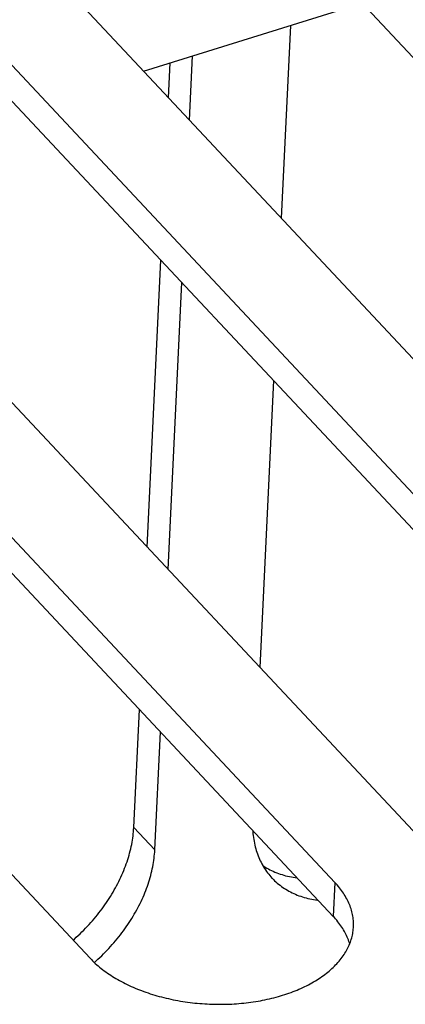
# Model space of a CAD drawing. Units: millimetres. Extents: x 0 to 594, y 0 to 420.
# Drawn here: x 546 to 548, y 113 to 120 of the extents above; entities that cross this region are included whole.
import ezdxf

# ---------------------------------------------------------------- set-up
doc = ezdxf.new("R2010")
doc.units = ezdxf.units.MM
doc.header["$LTSCALE"] = 32.67
doc.layers.get('0').update_dxf_attribs({"linetype": 'CONTINUOUS'})

msp = doc.modelspace()

# ---------------------------------------------------------------- linework, layer by layer
at = {"color": 7, "linetype": 'CONTINUOUS'}
for p, q in [((552.7764, 114.9543), (547.8054, 120.2655)), ((546.0832, 119.9682), (551.0541, 114.657)), ((546.5773, 119.4402), (548.1273, 119.9216)), ((550.3606, 114.4416), (545.3897, 119.7528)), ((547.619, 119.7638), (547.5541, 118.3966)), ((546.9038, 119.0913), (546.9256, 119.5484)), ((550.3492, 114.2006), (545.3782, 119.5118)), ((546.7547, 119.2506), (546.7665, 119.499)), ((543.656, 119.2144), (548.6269, 113.9032)), ((547.9334, 113.6879), (542.9625, 118.9991)), ((547.922, 113.4469), (542.951, 118.7581)), ((541.2288, 118.4607), (546.1997, 113.1495)), ((546.6033, 116.0653), (546.7, 118.0995)), ((546.7525, 115.906), (546.8491, 117.9402)), ((547.4994, 117.2455), (547.4027, 115.2112)), ((546.5089, 114.0768), (546.5486, 114.9142)), ((546.658, 113.9175), (546.6978, 114.7549)), ((546.508, 114.0621), (546.5089, 114.0768)), ((546.658, 113.9175), (546.5089, 114.0768)), ((546.4995, 113.9873), (546.5018, 114.0024)), ((546.5018, 114.0024), (546.5038, 114.0175)), ((546.5038, 114.0175), (546.5055, 114.0324)), ((546.5055, 114.0324), (546.5069, 114.0473)), ((546.5069, 114.0473), (546.508, 114.0621)), ((547.3519, 114.056), (547.3525, 114.0471)), ((547.3525, 114.0471), (547.3536, 114.0331)), ((547.3536, 114.0331), (547.3551, 114.0194)), ((547.3551, 114.0194), (547.3568, 114.0057)), ((547.3568, 114.0057), (547.3588, 113.9922)), ((546.4875, 113.9264), (546.4909, 113.9417)), ((546.4909, 113.9417), (546.4941, 113.957)), ((546.4941, 113.957), (546.4969, 113.9722)), ((546.4969, 113.9722), (546.4995, 113.9873)), ((547.3588, 113.9922), (547.3611, 113.9788)), ((547.3611, 113.9788), (547.3637, 113.9655)), ((547.3637, 113.9655), (547.3666, 113.9524)), ((547.3666, 113.9524), (547.3697, 113.9394)), ((547.3697, 113.9394), (547.3732, 113.9266)), ((546.4662, 113.8494), (546.471, 113.8649)), ((546.471, 113.8649), (546.4756, 113.8803)), ((546.4756, 113.8803), (546.4798, 113.8957)), ((546.4798, 113.8957), (546.4838, 113.9111)), ((546.4838, 113.9111), (546.4875, 113.9264)), ((546.6529, 113.8585), (546.6546, 113.8733)), ((546.6546, 113.8733), (546.656, 113.8881)), ((546.656, 113.8881), (546.6571, 113.9028)), ((546.6571, 113.9028), (546.658, 113.9175)), ((547.3732, 113.9266), (547.3769, 113.914)), ((547.3769, 113.914), (547.3808, 113.9015)), ((547.3808, 113.9015), (547.3851, 113.8891)), ((547.3851, 113.8891), (547.3896, 113.877)), ((547.3896, 113.877), (547.3945, 113.865)), ((547.3945, 113.865), (547.3995, 113.8532)), ((546.4442, 113.7875), (546.4501, 113.803)), ((546.4501, 113.803), (546.4557, 113.8185)), ((546.4557, 113.8185), (546.4611, 113.8339)), ((546.4611, 113.8339), (546.4662, 113.8494)), ((546.6402, 113.7832), (546.6433, 113.7983)), ((546.6433, 113.7983), (546.6462, 113.8135)), ((546.6462, 113.8135), (546.6487, 113.8285)), ((546.6487, 113.8285), (546.651, 113.8435)), ((546.651, 113.8435), (546.6529, 113.8585)), ((547.3995, 113.8532), (547.4049, 113.8415)), ((547.4049, 113.8415), (547.4105, 113.8301)), ((547.4105, 113.8301), (547.4164, 113.8188)), ((547.4164, 113.8188), (547.4225, 113.8078)), ((547.4225, 113.8078), (547.4289, 113.7969)), ((547.4229, 113.8071), (547.4292, 113.8029)), ((547.4289, 113.7969), (547.4356, 113.7862)), ((547.4292, 113.8029), (547.4401, 113.7961)), ((547.4401, 113.7961), (547.4511, 113.7896)), ((546.4107, 113.7104), (546.4179, 113.7257)), ((546.4179, 113.7257), (546.4249, 113.7412)), ((546.4249, 113.7412), (546.4316, 113.7566)), ((546.4316, 113.7566), (546.438, 113.7721)), ((546.438, 113.7721), (546.4442, 113.7875)), ((546.625, 113.7221), (546.6292, 113.7374)), ((546.6292, 113.7374), (546.6332, 113.7527)), ((546.6332, 113.7527), (546.6368, 113.768)), ((546.6368, 113.768), (546.6402, 113.7832)), ((547.4356, 113.7862), (547.4425, 113.7758)), ((547.4425, 113.7758), (547.4497, 113.7655)), ((547.4497, 113.7655), (547.4572, 113.7554)), ((547.4511, 113.7896), (547.4623, 113.7834)), ((547.4572, 113.7554), (547.4649, 113.7456)), ((547.4623, 113.7834), (547.4737, 113.7774)), ((547.4649, 113.7456), (547.4728, 113.736)), ((547.4728, 113.736), (547.481, 113.7266)), ((547.4737, 113.7774), (547.4853, 113.7716)), ((547.481, 113.7266), (547.4882, 113.7187)), ((547.4853, 113.7716), (547.4972, 113.7662)), ((547.4972, 113.7662), (547.5092, 113.7609)), ((547.5092, 113.7609), (547.5214, 113.756)), ((547.5214, 113.756), (547.5338, 113.7513)), ((547.5338, 113.7513), (547.5463, 113.7469)), ((547.5463, 113.7469), (547.5591, 113.7428)), ((547.5591, 113.7428), (547.572, 113.7389)), ((547.572, 113.7389), (547.585, 113.7353)), ((547.585, 113.7353), (547.5983, 113.732)), ((547.5983, 113.732), (547.6117, 113.729)), ((547.6117, 113.729), (547.6252, 113.7262)), ((547.6252, 113.7262), (547.6389, 113.7238)), ((547.6389, 113.7238), (547.6527, 113.7216)), ((546.3793, 113.6492), (546.3875, 113.6644)), ((546.3875, 113.6644), (546.3955, 113.6797)), ((546.3955, 113.6797), (546.4032, 113.695)), ((546.4032, 113.695), (546.4107, 113.7104)), ((546.5998, 113.6453), (546.6054, 113.6607)), ((546.6054, 113.6607), (546.6107, 113.676)), ((546.6107, 113.676), (546.6158, 113.6914)), ((546.6158, 113.6914), (546.6205, 113.7068)), ((546.6205, 113.7068), (546.625, 113.7221)), ((547.4882, 113.7187), (547.4894, 113.7174)), ((547.4894, 113.7174), (547.4981, 113.7085)), ((547.4981, 113.7085), (547.507, 113.6997)), ((547.507, 113.6997), (547.5161, 113.6912)), ((547.5161, 113.6912), (547.5255, 113.683)), ((547.5255, 113.683), (547.5351, 113.675)), ((547.5351, 113.675), (547.5449, 113.6672)), ((547.5449, 113.6672), (547.555, 113.6596)), ((547.555, 113.6596), (547.5652, 113.6523)), ((547.6527, 113.7216), (547.6667, 113.7197)), ((547.9334, 113.6879), (547.922, 113.4469)), ((547.942, 113.6786), (547.9334, 113.6879)), ((547.9503, 113.6692), (547.942, 113.6786)), ((547.9583, 113.6597), (547.9503, 113.6692)), ((547.966, 113.6502), (547.9583, 113.6597)), ((546.3345, 113.5739), (546.3439, 113.5888)), ((546.3439, 113.5888), (546.3531, 113.6038)), ((546.3531, 113.6038), (546.3621, 113.6189)), ((546.3621, 113.6189), (546.3708, 113.634)), ((546.3708, 113.634), (546.3793, 113.6492)), ((546.568, 113.5685), (546.5749, 113.5838)), ((546.5749, 113.5838), (546.5815, 113.5991)), ((546.5815, 113.5991), (546.5879, 113.6145)), ((546.5879, 113.6145), (546.594, 113.6299)), ((546.594, 113.6299), (546.5998, 113.6453)), ((547.5652, 113.6523), (547.5757, 113.6453)), ((547.5757, 113.6453), (547.5864, 113.6385)), ((547.5864, 113.6385), (547.5973, 113.632)), ((547.5973, 113.632), (547.6084, 113.6257)), ((547.6084, 113.6257), (547.6197, 113.6196)), ((547.6197, 113.6196), (547.6312, 113.6139)), ((547.6312, 113.6139), (547.6429, 113.6083)), ((547.6429, 113.6083), (547.6548, 113.6031)), ((547.6548, 113.6031), (547.6669, 113.5981)), ((547.6669, 113.5981), (547.6791, 113.5934)), ((547.6791, 113.5934), (547.6916, 113.5889)), ((547.6916, 113.5889), (547.7042, 113.5847)), ((547.7042, 113.5847), (547.717, 113.5808)), ((547.9735, 113.6406), (547.966, 113.6502)), ((547.9806, 113.6309), (547.9735, 113.6406)), ((547.9876, 113.6212), (547.9806, 113.6309)), ((547.9942, 113.6114), (547.9876, 113.6212)), ((548.0005, 113.6015), (547.9942, 113.6114)), ((548.0066, 113.5916), (548.0005, 113.6015)), ((548.0124, 113.5816), (548.0066, 113.5916)), ((546.2839, 113.5006), (546.2944, 113.5151)), ((546.2944, 113.5151), (546.3048, 113.5297)), ((546.3048, 113.5297), (546.3149, 113.5443)), ((546.3149, 113.5443), (546.3248, 113.5591)), ((546.3248, 113.5591), (546.3345, 113.5739)), ((546.5379, 113.5074), (546.5458, 113.5226)), ((546.5458, 113.5226), (546.5534, 113.5379)), ((546.5534, 113.5379), (546.5608, 113.5532)), ((546.5608, 113.5532), (546.568, 113.5685)), ((547.717, 113.5808), (547.7299, 113.5771)), ((547.7299, 113.5771), (547.743, 113.5738)), ((547.743, 113.5738), (547.7563, 113.5707)), ((547.7563, 113.5707), (547.7697, 113.5678)), ((547.7697, 113.5678), (547.7832, 113.5653)), ((547.7832, 113.5653), (547.797, 113.563)), ((547.797, 113.563), (547.8108, 113.561)), ((547.8108, 113.561), (547.8158, 113.5604)), ((548.0178, 113.5716), (548.0124, 113.5816)), ((548.023, 113.5615), (548.0178, 113.5716)), ((548.0279, 113.5514), (548.023, 113.5615)), ((548.0326, 113.5413), (548.0279, 113.5514)), ((548.0369, 113.5311), (548.0326, 113.5413)), ((548.0409, 113.5208), (548.0369, 113.5311)), ((548.0446, 113.5106), (548.0409, 113.5208)), ((546.228, 113.4299), (546.2396, 113.4438)), ((546.2396, 113.4438), (546.2509, 113.4578)), ((546.2509, 113.4578), (546.2621, 113.472)), ((546.2621, 113.472), (546.2731, 113.4863)), ((546.2731, 113.4863), (546.2839, 113.5006)), ((546.4947, 113.4323), (546.5038, 113.4472)), ((546.5038, 113.4472), (546.5127, 113.4622)), ((546.5127, 113.4622), (546.5213, 113.4772)), ((546.5213, 113.4772), (546.5297, 113.4923)), ((546.5297, 113.4923), (546.5379, 113.5074)), ((547.9305, 113.4376), (547.922, 113.4469)), ((548.048, 113.5003), (548.0446, 113.5106)), ((548.0512, 113.49), (548.048, 113.5003)), ((548.054, 113.4797), (548.0512, 113.49)), ((548.0565, 113.4693), (548.054, 113.4797)), ((548.0588, 113.459), (548.0565, 113.4693)), ((548.0607, 113.4486), (548.0588, 113.459)), ((548.0623, 113.4382), (548.0607, 113.4486)), ((546.1672, 113.3623), (546.1797, 113.3755)), ((546.1797, 113.3755), (546.192, 113.3889)), ((546.192, 113.3889), (546.2042, 113.4024)), ((546.2042, 113.4024), (546.2162, 113.4161)), ((546.2162, 113.4161), (546.228, 113.4299)), ((546.456, 113.3734), (546.466, 113.388)), ((546.466, 113.388), (546.4758, 113.4027)), ((546.4758, 113.4027), (546.4854, 113.4174)), ((546.4854, 113.4174), (546.4947, 113.4323)), ((547.9388, 113.4282), (547.9305, 113.4376)), ((547.9468, 113.4187), (547.9388, 113.4282)), ((547.9545, 113.4092), (547.9468, 113.4187)), ((547.962, 113.3996), (547.9545, 113.4092)), ((547.9692, 113.3899), (547.962, 113.3996)), ((547.9761, 113.3801), (547.9692, 113.3899)), ((547.9827, 113.3703), (547.9761, 113.3801)), ((548.0636, 113.4278), (548.0623, 113.4382)), ((548.0646, 113.4174), (548.0636, 113.4278)), ((548.0653, 113.407), (548.0646, 113.4174)), ((548.0657, 113.3966), (548.0653, 113.407)), ((548.0655, 113.3712), (548.0656, 113.3759)), ((548.0656, 113.3759), (548.0658, 113.3863)), ((548.0658, 113.3863), (548.0657, 113.3966)), ((546.102, 113.2984), (546.1153, 113.3109)), ((546.1153, 113.3109), (546.1285, 113.3235)), ((546.1285, 113.3235), (546.1416, 113.3363)), ((546.1416, 113.3363), (546.1545, 113.3492)), ((546.1545, 113.3492), (546.1672, 113.3623)), ((546.4027, 113.3018), (546.4138, 113.3159)), ((546.4138, 113.3159), (546.4247, 113.3301)), ((546.4247, 113.3301), (546.4354, 113.3445)), ((546.4354, 113.3445), (546.4458, 113.3589)), ((546.4458, 113.3589), (546.456, 113.3734)), ((547.9891, 113.3605), (547.9827, 113.3703)), ((547.9951, 113.3506), (547.9891, 113.3605)), ((548.0009, 113.3406), (547.9951, 113.3506)), ((548.0064, 113.3306), (548.0009, 113.3406)), ((548.0116, 113.3205), (548.0064, 113.3306)), ((548.0165, 113.3104), (548.0116, 113.3205)), ((548.0211, 113.3002), (548.0165, 113.3104)), ((548.0531, 113.2937), (548.0557, 113.3038)), ((548.0557, 113.3038), (548.058, 113.3141)), ((548.058, 113.3141), (548.0601, 113.3243)), ((548.0601, 113.3243), (548.0618, 113.3346)), ((548.0618, 113.3346), (548.0632, 113.3449)), ((548.0632, 113.3449), (548.0643, 113.3552)), ((548.0643, 113.3552), (548.0651, 113.3655)), ((548.0651, 113.3655), (548.0655, 113.3712)), ((546.0794, 113.2781), (546.0885, 113.2861)), ((546.0885, 113.2861), (546.102, 113.2984)), ((546.3444, 113.2332), (546.3565, 113.2466)), ((546.3565, 113.2466), (546.3683, 113.2603)), ((546.3683, 113.2603), (546.38, 113.274)), ((546.38, 113.274), (546.3915, 113.2879)), ((546.3915, 113.2879), (546.4027, 113.3018)), ((548.0254, 113.29), (548.0211, 113.3002)), ((548.0294, 113.2798), (548.0254, 113.29)), ((548.0332, 113.2696), (548.0294, 113.2798)), ((548.031, 113.2335), (548.0355, 113.2434)), ((548.0366, 113.2593), (548.0332, 113.2696)), ((548.0355, 113.2434), (548.0396, 113.2533)), ((548.0389, 113.2517), (548.0366, 113.2593)), ((548.0396, 113.2533), (548.0434, 113.2634)), ((548.0434, 113.2634), (548.0469, 113.2734)), ((548.0469, 113.2734), (548.0502, 113.2835)), ((548.0502, 113.2835), (548.0531, 113.2937)), ((546.2685, 113.1553), (546.2815, 113.1679)), ((546.2815, 113.1679), (546.2945, 113.1806)), ((546.2945, 113.1806), (546.3072, 113.1936)), ((546.3072, 113.1936), (546.3198, 113.2066)), ((546.3198, 113.2066), (546.3322, 113.2198)), ((546.3322, 113.2198), (546.3444, 113.2332)), ((547.9853, 113.1565), (547.992, 113.1659)), ((547.992, 113.1659), (547.9984, 113.1754)), ((547.9984, 113.1754), (548.0046, 113.1849)), ((548.0046, 113.1849), (548.0105, 113.1945)), ((548.0105, 113.1945), (548.016, 113.2041)), ((548.016, 113.2041), (548.0213, 113.2139)), ((548.0213, 113.2139), (548.0263, 113.2236)), ((548.0263, 113.2236), (548.031, 113.2335)), ((546.1997, 113.1495), (546.2085, 113.1403)), ((546.2085, 113.1403), (546.2176, 113.1311)), ((546.2176, 113.1311), (546.2269, 113.1221)), ((546.2269, 113.1221), (546.2365, 113.1131)), ((546.2296, 113.1196), (546.2418, 113.1306)), ((546.2365, 113.1131), (546.2463, 113.1042)), ((546.2418, 113.1306), (546.2552, 113.1429)), ((546.2463, 113.1042), (546.2564, 113.0955)), ((546.2552, 113.1429), (546.2685, 113.1553)), ((546.2564, 113.0955), (546.2668, 113.0868)), ((547.9305, 113.0933), (547.9391, 113.1021)), ((547.9391, 113.1021), (547.9475, 113.1109)), ((547.9475, 113.1109), (547.9556, 113.1199)), ((547.9556, 113.1199), (547.9634, 113.1289)), ((547.9634, 113.1289), (547.971, 113.138)), ((547.971, 113.138), (547.9783, 113.1472)), ((547.9783, 113.1472), (547.9853, 113.1565)), ((546.2668, 113.0868), (546.2773, 113.0782)), ((546.2773, 113.0782), (546.2882, 113.0697)), ((546.2882, 113.0697), (546.2992, 113.0614)), ((546.2992, 113.0614), (546.3105, 113.0531)), ((546.3105, 113.0531), (546.322, 113.045)), ((546.322, 113.045), (546.3338, 113.0369)), ((546.3338, 113.0369), (546.3457, 113.029)), ((546.3457, 113.029), (546.3579, 113.0212)), ((547.8413, 113.0193), (547.8522, 113.0271)), ((547.8522, 113.0271), (547.8629, 113.035)), ((547.8629, 113.035), (547.8733, 113.043)), ((547.8733, 113.043), (547.8835, 113.0511)), ((547.8835, 113.0511), (547.8934, 113.0593)), ((547.8934, 113.0593), (547.903, 113.0677)), ((547.903, 113.0677), (547.9125, 113.0761)), ((547.9125, 113.0761), (547.9216, 113.0847)), ((547.9216, 113.0847), (547.9305, 113.0933)), ((546.3579, 113.0212), (546.3703, 113.0135)), ((546.3703, 113.0135), (546.3829, 113.006)), ((546.3829, 113.006), (546.3958, 112.9986)), ((546.3958, 112.9986), (546.4088, 112.9913)), ((546.4088, 112.9913), (546.422, 112.9841)), ((546.422, 112.9841), (546.4354, 112.9771)), ((546.4354, 112.9771), (546.4491, 112.9702)), ((546.4491, 112.9702), (546.4629, 112.9634)), ((546.4629, 112.9634), (546.4769, 112.9568)), ((546.4769, 112.9568), (546.491, 112.9503)), ((547.7199, 112.9487), (547.733, 112.9552)), ((547.733, 112.9552), (547.7459, 112.9617)), ((547.7459, 112.9617), (547.7586, 112.9685)), ((547.7586, 112.9685), (547.7711, 112.9754)), ((547.7711, 112.9754), (547.7834, 112.9824)), ((547.7834, 112.9824), (547.7954, 112.9895)), ((547.7954, 112.9895), (547.8072, 112.9968)), ((547.8072, 112.9968), (547.8188, 113.0042)), ((547.8188, 113.0042), (547.8302, 113.0117)), ((547.8302, 113.0117), (547.8413, 113.0193)), ((546.491, 112.9503), (546.5054, 112.9439)), ((546.5054, 112.9439), (546.5199, 112.9377)), ((546.5199, 112.9377), (546.5346, 112.9317)), ((546.5346, 112.9317), (546.5494, 112.9258)), ((546.5494, 112.9258), (546.5644, 112.92)), ((546.5644, 112.92), (546.5796, 112.9144)), ((546.5796, 112.9144), (546.5949, 112.909)), ((546.5949, 112.909), (546.6103, 112.9037)), ((546.6103, 112.9037), (546.6259, 112.8985)), ((546.6259, 112.8985), (546.6416, 112.8936)), ((546.6416, 112.8936), (546.6575, 112.8887)), ((546.6575, 112.8887), (546.6734, 112.8841)), ((547.5485, 112.883), (547.5637, 112.8876)), ((547.5637, 112.8876), (547.5787, 112.8924)), ((547.5787, 112.8924), (547.5936, 112.8973)), ((547.5936, 112.8973), (547.6084, 112.9024)), ((547.6084, 112.9024), (547.6229, 112.9077)), ((547.6229, 112.9077), (547.6373, 112.9131)), ((547.6373, 112.9131), (547.6516, 112.9186)), ((547.6516, 112.9186), (547.6656, 112.9243)), ((547.6656, 112.9243), (547.6795, 112.9302)), ((547.6795, 112.9302), (547.6932, 112.9362)), ((547.6932, 112.9362), (547.7066, 112.9424)), ((547.7066, 112.9424), (547.7199, 112.9487)), ((546.6734, 112.8841), (546.6895, 112.8796)), ((546.6895, 112.8796), (546.7057, 112.8753)), ((546.7057, 112.8753), (546.7221, 112.8711)), ((546.7221, 112.8711), (546.7385, 112.8671)), ((546.7385, 112.8671), (546.755, 112.8633)), ((546.755, 112.8633), (546.7716, 112.8596)), ((546.7716, 112.8596), (546.7883, 112.8561)), ((546.7883, 112.8561), (546.8051, 112.8528)), ((546.8051, 112.8528), (546.822, 112.8497)), ((546.822, 112.8497), (546.8389, 112.8467)), ((546.8389, 112.8467), (546.856, 112.8439)), ((546.856, 112.8439), (546.873, 112.8413)), ((546.873, 112.8413), (546.8902, 112.8388)), ((546.8902, 112.8388), (546.9074, 112.8365)), ((546.9074, 112.8365), (546.9246, 112.8344)), ((546.9246, 112.8344), (546.9419, 112.8325)), ((546.9419, 112.8325), (546.9592, 112.8308)), ((546.9592, 112.8308), (546.9766, 112.8292)), ((546.9766, 112.8292), (546.994, 112.8279)), ((546.994, 112.8279), (547.0114, 112.8267)), ((547.0114, 112.8267), (547.0288, 112.8256)), ((547.0288, 112.8256), (547.0462, 112.8248)), ((547.0462, 112.8248), (547.0636, 112.8241)), ((547.0636, 112.8241), (547.0811, 112.8237)), ((547.0811, 112.8237), (547.0985, 112.8234)), ((547.0985, 112.8234), (547.116, 112.8233)), ((547.116, 112.8233), (547.1334, 112.8233)), ((547.1334, 112.8233), (547.1508, 112.8236)), ((547.1508, 112.8236), (547.1681, 112.824)), ((547.1681, 112.824), (547.1855, 112.8246)), ((547.1855, 112.8246), (547.2027, 112.8254)), ((547.2027, 112.8254), (547.22, 112.8264)), ((547.22, 112.8264), (547.2372, 112.8275)), ((547.2372, 112.8275), (547.2544, 112.8289)), ((547.2544, 112.8289), (547.2715, 112.8304)), ((547.2715, 112.8304), (547.2885, 112.8321)), ((547.2885, 112.8321), (547.3055, 112.834)), ((547.3055, 112.834), (547.3224, 112.836)), ((547.3224, 112.836), (547.3392, 112.8382)), ((547.3392, 112.8382), (547.3559, 112.8406)), ((547.3559, 112.8406), (547.3726, 112.8432)), ((547.3726, 112.8432), (547.3891, 112.846)), ((547.3891, 112.846), (547.4056, 112.8489)), ((547.4056, 112.8489), (547.4219, 112.852)), ((547.4219, 112.852), (547.4382, 112.8553)), ((547.4382, 112.8553), (547.4543, 112.8587)), ((547.4543, 112.8587), (547.4703, 112.8624)), ((547.4703, 112.8624), (547.4862, 112.8661)), ((547.4862, 112.8661), (547.502, 112.8701)), ((547.502, 112.8701), (547.5176, 112.8742)), ((547.5176, 112.8742), (547.5331, 112.8785)), ((547.5331, 112.8785), (547.5485, 112.883))]:
    msp.add_line(p, q, dxfattribs=at)

doc.saveas('drawing.dxf')
